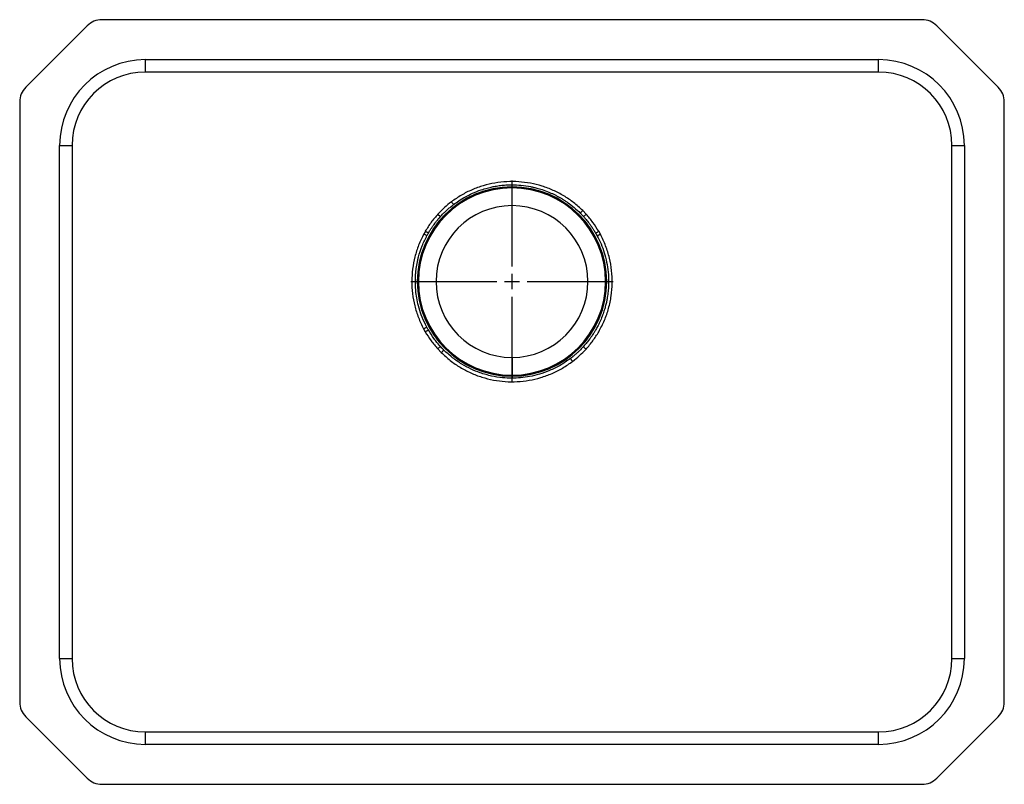
# Model space of a CAD drawing. Units: inches. Extents: x -2.35 to 2.35, y -1.83 to 1.82.
import ezdxf

# ---------------------------------------------------------------- set-up
doc = ezdxf.new("R2010")
doc.units = ezdxf.units.IN
doc.header["$MEASUREMENT"] = 0
doc.linetypes.add('CENTER2', pattern=[1.125, 0.75, -0.125, 0.125, -0.125])

# ---------------------------------------------------------------- blocks, each defined once
blk = doc.blocks.new('*U2')
at = {"color": 0, "linetype": 'CENTER2', "transparency": 16777216}
for p, q in [((0, 0.0725), (0, 0.4825)), ((-0.4825, 0), (-0.0725, 0)), ((0.0725, 0), (0.4825, 0)), ((0, -0.4825), (0, -0.0725))]:
    blk.add_line(p, q, dxfattribs=at)
at = {"color": 0, "linetype": 'Continuous', "transparency": 16777216}
for p, q in [((-0.03625, 0), (0.03625, 0)), ((0, -0.03625), (0, 0.03625))]:
    blk.add_line(p, q, dxfattribs=at)
blk = doc.blocks.new('ELUHAD211550_TOP')
at = {"color": 7, "linetype": 'Continuous', "lineweight": 25}
for p, q in [((-2.0278, 1.7957), (-2.3207, 1.5028)), ((1.9571, 1.825), (-1.9571, 1.825)), ((2.3207, 1.5028), (2.0278, 1.7957)), ((-1.75, 1.575), (-1.75, 1.6342)), ((-1.75, 1.6342), (1.75, 1.6342)), ((1.75, 1.575), (1.75, 1.6342)), ((1.75, 1.575), (-1.75, 1.575)), ((-2.35, 1.4321), (-2.35, -1.4321)), ((2.35, -1.4321), (2.35, 1.4321)), ((-2.1592, 1.225), (-2.1, 1.225)), ((-2.1592, -1.225), (-2.1592, 1.225)), ((-2.1, 1.225), (-2.1, -1.225)), ((2.1, 1.225), (2.1592, 1.225)), ((2.1, -1.225), (2.1, 1.225)), ((2.1592, 1.225), (2.1592, -1.225)), ((0, 1.027), (0, 1.0369)), ((0, 1.0219), (0, 1.027)), ((0, 0.9375), (0, 1.0219)), ((-0.3534, 0.8972), (-0.3409, 0.8859)), ((0.354, 0.8965), (0.3374, 0.9138)), ((-0.4168, 0.8096), (-0.4208, 0.8023)), ((-0.4139, 0.8148), (-0.4168, 0.8096)), ((0.4218, 0.8004), (0.4069, 0.7924)), ((0.4218, 0.8004), (0.4139, 0.8147)), ((-0.4219, 0.3495), (-0.4141, 0.3353)), ((-0.3542, 0.2534), (-0.3376, 0.236)), ((0, 0.2125), (0, 0.1281)), ((0, 0.1281), (0, 0.123)), ((0, 0.123), (0, 0.1137)), ((-2.1592, -1.225), (-2.1, -1.225)), ((2.1, -1.225), (2.1592, -1.225)), ((-2.3207, -1.5028), (-2.0278, -1.7957)), ((2.0278, -1.7957), (2.3207, -1.5028)), ((-1.75, -1.6342), (-1.75, -1.575)), ((-1.75, -1.575), (1.75, -1.575)), ((1.75, -1.6342), (1.75, -1.575)), ((1.75, -1.6342), (-1.75, -1.6342)), ((-1.9571, -1.825), (1.9571, -1.825))]:
    blk.add_line(p, q, dxfattribs=at)
at = {"color": 7, "linetype": 'Continuous', "lineweight": 25, "flags": 128}
for points in [[(-0.4208, 0.8023), (-0.4186, 0.8012), (-0.4165, 0.8), (-0.4144, 0.7989), (-0.4124, 0.7978), (-0.4105, 0.7968), (-0.4088, 0.7958), (-0.4072, 0.795), (-0.4059, 0.7943)], [(-0.3992, 0.8062), (-0.4005, 0.807), (-0.402, 0.8079), (-0.4037, 0.8089), (-0.4056, 0.81), (-0.4075, 0.8111), (-0.4096, 0.8123), (-0.4117, 0.8135), (-0.4139, 0.8148)], [(0.3992, 0.8062), (0.4006, 0.8069), (0.4021, 0.8078), (0.4038, 0.8088), (0.4056, 0.8099), (0.4076, 0.811), (0.4096, 0.8122), (0.4118, 0.8134), (0.4139, 0.8147)], [(-0.4219, 0.3495), (-0.4197, 0.3507), (-0.4175, 0.3519), (-0.4154, 0.353), (-0.4134, 0.3541), (-0.4115, 0.3551), (-0.4098, 0.356), (-0.4082, 0.3569), (-0.4068, 0.3576)], [(-0.4141, 0.3353), (-0.4119, 0.3366), (-0.4097, 0.3378), (-0.4077, 0.339), (-0.4057, 0.3402), (-0.4038, 0.3413), (-0.4021, 0.3422), (-0.4005, 0.3431), (-0.3992, 0.3439)], [(-0.3542, 0.2534), (-0.3523, 0.2551), (-0.3505, 0.2567), (-0.3487, 0.2583), (-0.347, 0.2599), (-0.3454, 0.2613), (-0.3439, 0.2627), (-0.3426, 0.2639), (-0.3415, 0.2649)], [(-0.3376, 0.236), (-0.3358, 0.2378), (-0.3341, 0.2396), (-0.3324, 0.2413), (-0.3308, 0.2429), (-0.3292, 0.2444), (-0.3278, 0.2458), (-0.3266, 0.2471), (-0.3255, 0.2482)], [(0.3535, 0.2526), (0.3517, 0.2543), (0.3498, 0.256), (0.3481, 0.2576), (0.3464, 0.2592), (0.3448, 0.2606), (0.3433, 0.262), (0.342, 0.2632), (0.3408, 0.2642)], [(0.2892, 0.1939), (0.2877, 0.1959), (0.2862, 0.1979), (0.2848, 0.1998), (0.2834, 0.2016), (0.2821, 0.2034), (0.2809, 0.2049), (0.2798, 0.2063), (0.2789, 0.2076)]]:
    blk.add_lwpolyline(points, dxfattribs=at)
at = {"color": 7, "linetype": 'Continuous', "lineweight": 25}
for centre, radius, start, end in [((-1.9571, 1.725), 0.1, 90, 135), ((1.9571, 1.725), 0.1, 45, 90), ((-1.75, 1.225), 0.4092, 90, 180), ((1.75, 1.225), 0.4092, 0, 90), ((-1.75, 1.225), 0.35, 90, 180), ((1.75, 1.225), 0.35, 0, 90), ((-2.25, 1.4321), 0.1, 135, 180), ((2.25, 1.4321), 0.1, 0, 45), ((0, 0.575), 0.452, 90, 270), ((0, 0.575), 0.4469, 90, 270), ((0, 0.575), 0.452, 270, 90), ((0, 0.575), 0.4469, 270, 90), ((5.1568, 5.1002), 6.8435, 217.27262, 217.41147), ((0, 0.575), 0.3625, 90, 270), ((0, 0.575), 0.3625, 270, 90), ((-5.9466, 7.1839), 8.8772, 314.95536, 315.0638), ((-10.3778, 12.7269), 15.9728, 312.15211, 312.21264), ((-1.75, -1.225), 0.4092, 180, 270), ((-1.75, -1.225), 0.35, 180, 270), ((1.75, -1.225), 0.35, 270, 0), ((1.75, -1.225), 0.4092, 270, 0), ((-2.25, -1.4321), 0.1, 180, 225), ((2.25, -1.4321), 0.1, 315, 0), ((-1.9571, -1.725), 0.1, 225, 270), ((1.9571, -1.725), 0.1, 270, 315)]:
    blk.add_arc(centre, radius, start, end, dxfattribs=at)
for points, knots in [([(0.3374, 0.9138), (0.3234, 0.9268), (0.2953, 0.9528), (0.2478, 0.9849), (0.1972, 1.0114), (0.1438, 1.0315), (0.0885, 1.0452), (0.0319, 1.0523), (-0.0252, 1.0526), (-0.0818, 1.0464), (-0.1374, 1.0335), (-0.191, 1.014), (-0.2423, 0.9885), (-0.2735, 0.9667), (-0.2891, 0.9557)], [0, 0, 0, 0, 0.084096, 0.167436, 0.250444, 0.334099, 0.417159, 0.50014, 0.583757, 0.66668, 0.74977, 0.833412, 0.916475, 1, 1, 1, 1]), ([(-0.279, 0.9426), (-0.2709, 0.9485), (-0.2533, 0.9614), (-0.2232, 0.9795), (-0.1876, 0.9975), (-0.1519, 1.0116), (-0.12, 1.0212), (-0.0957, 1.027), (-0.0724, 1.0314), (-0.0489, 1.0345), (-0.024, 1.0366), (-0.0078, 1.0368), (0, 1.0369)], [0, 0, 0, 0, 0.100873, 0.217876, 0.351013, 0.500291, 0.601157, 0.684478, 0.750247, 0.838214, 0.921466, 1, 1, 1, 1]), ([(0, 1.0369), (0.0143, 1.0365), (0.0444, 1.0357), (0.0749, 1.031), (0.0918, 1.0276), (0.0943, 1.0271), (0.0972, 1.0265), (0.1054, 1.0247), (0.1212, 1.0208), (0.1466, 1.0132), (0.1701, 1.0044), (0.1894, 0.9961), (0.2025, 0.9899), (0.2154, 0.9833), (0.2281, 0.9764), (0.2405, 0.969), (0.2527, 0.9612), (0.2717, 0.9484), (0.2967, 0.9293), (0.3159, 0.9111), (0.3256, 0.9019)], [0, 0, 0, 0, 0.118289, 0.24967, 0.25522, 0.262116, 0.270356, 0.279942, 0.331728, 0.405022, 0.499808, 0.539799, 0.579795, 0.619796, 0.659801, 0.699812, 0.739827, 0.779848, 0.889903, 1, 1, 1, 1]), ([(-0.2891, 0.9557), (-0.3004, 0.9467), (-0.3232, 0.9287), (-0.3433, 0.9077), (-0.3534, 0.8972)], [0, 0, 0, 0, 0.498981, 1, 1, 1, 1]), ([(-0.3409, 0.8859), (-0.3367, 0.8904), (-0.3287, 0.8989), (-0.316, 0.9113), (-0.3029, 0.9232), (-0.2904, 0.9338), (-0.2823, 0.94), (-0.279, 0.9426)], [0, 0, 0, 0, 0.222132, 0.414758, 0.634859, 0.852287, 1, 1, 1, 1]), ([(-0.3534, 0.8972), (-0.3646, 0.8843), (-0.387, 0.8585), (-0.4049, 0.8293), (-0.4139, 0.8148)], [0, 0, 0, 0, 0.49951, 1, 1, 1, 1]), ([(0.3256, 0.9019), (0.3286, 0.8988), (0.334, 0.8933), (0.3392, 0.8877), (0.3415, 0.8852)], [0, 0, 0, 0, 0.559991, 1, 1, 1, 1]), ([(0.4139, 0.8147), (0.405, 0.8291), (0.3873, 0.858), (0.3651, 0.8837), (0.354, 0.8965)], [0, 0, 0, 0, 0.4999698, 1, 1, 1, 1]), ([(-0.3992, 0.8062), (-0.3965, 0.8108), (-0.3913, 0.8195), (-0.3834, 0.8316), (-0.376, 0.8424), (-0.3683, 0.8529), (-0.3594, 0.8644), (-0.3501, 0.8756), (-0.3436, 0.8829), (-0.3409, 0.8859)], [0, 0, 0, 0, 0.160877, 0.307384, 0.43952, 0.555651, 0.704822, 0.87922, 1, 1, 1, 1]), ([(0.3415, 0.8852), (0.3446, 0.8817), (0.3522, 0.8732), (0.3625, 0.8605), (0.3724, 0.8474), (0.3812, 0.835), (0.3902, 0.8214), (0.3961, 0.8114), (0.3992, 0.8062)], [0, 0, 0, 0, 0.141262, 0.348454, 0.500008, 0.645863, 0.812526, 1, 1, 1, 1]), ([(-0.4208, 0.8023), (-0.4295, 0.7847), (-0.447, 0.7495), (-0.4646, 0.693), (-0.4757, 0.635), (-0.4795, 0.5761), (-0.476, 0.5171), (-0.4653, 0.4591), (-0.4478, 0.4025), (-0.4306, 0.3672), (-0.4219, 0.3495)], [0, 0, 0, 0, 0.125183, 0.24975, 0.375279, 0.499938, 0.624587, 0.750145, 0.87477, 1, 1, 1, 1]), ([(-0.4059, 0.7943), (-0.4046, 0.7965), (-0.4025, 0.8005), (-0.4002, 0.8045), (-0.3992, 0.8062)], [0, 0, 0, 0, 0.559997, 1, 1, 1, 1]), ([(0.3992, 0.8062), (0.4007, 0.8036), (0.4033, 0.7991), (0.4058, 0.7944), (0.4069, 0.7924)], [0, 0, 0, 0, 0.559996, 1, 1, 1, 1]), ([(0.4141, 0.3354), (0.4236, 0.3534), (0.4426, 0.3891), (0.4621, 0.4468), (0.4747, 0.5063), (0.4795, 0.5669), (0.4767, 0.6277), (0.4661, 0.6875), (0.4485, 0.7458), (0.4307, 0.7822), (0.4218, 0.8004)], [0, 0, 0, 0, 0.125387, 0.249849, 0.375258, 0.500085, 0.624655, 0.750202, 0.874821, 1, 1, 1, 1]), ([(-0.4068, 0.3576), (-0.4145, 0.3731), (-0.429, 0.4025), (-0.4437, 0.4465), (-0.4532, 0.4862), (-0.4585, 0.5209), (-0.4609, 0.5503), (-0.4615, 0.5738), (-0.4611, 0.5932), (-0.4601, 0.6103), (-0.4585, 0.6272), (-0.4563, 0.6438), (-0.4535, 0.6602), (-0.4502, 0.6763), (-0.4431, 0.7051), (-0.4303, 0.7453), (-0.4139, 0.7781), (-0.4059, 0.7943)], [0, 0, 0, 0, 0.114121, 0.215934, 0.305433, 0.382615, 0.447474, 0.500009, 0.537914, 0.575483, 0.612717, 0.649615, 0.686178, 0.722405, 0.758296, 0.881202, 1, 1, 1, 1]), ([(0.4069, 0.7924), (0.4132, 0.7798), (0.4261, 0.754), (0.4411, 0.7124), (0.4528, 0.6676), (0.46, 0.6199), (0.4622, 0.5697), (0.4597, 0.5317), (0.4561, 0.5057), (0.4537, 0.4912), (0.4503, 0.4741), (0.4454, 0.4545), (0.4389, 0.4324), (0.4303, 0.4081), (0.4199, 0.3835), (0.4089, 0.3612), (0.399, 0.3433), (0.3911, 0.3304), (0.3847, 0.3205), (0.3782, 0.3109), (0.3693, 0.2985), (0.3568, 0.2823), (0.3465, 0.2707), (0.3408, 0.2642)], [0, 0, 0, 0, 0.074441, 0.15237, 0.233788, 0.318692, 0.407081, 0.498954, 0.519888, 0.545728, 0.576474, 0.612126, 0.652682, 0.698141, 0.748505, 0.793715, 0.829712, 0.856497, 0.874067, 0.891463, 0.918251, 0.95443, 1, 1, 1, 1]), ([(-0.4141, 0.3353), (-0.4052, 0.3209), (-0.3874, 0.2919), (-0.3653, 0.2662), (-0.3542, 0.2534)], [0, 0, 0, 0, 0.499997, 1, 1, 1, 1]), ([(-0.3992, 0.3439), (-0.4006, 0.3465), (-0.4032, 0.351), (-0.4057, 0.3556), (-0.4068, 0.3576)], [0, 0, 0, 0, 0.559996, 1, 1, 1, 1]), ([(-0.3415, 0.2649), (-0.3491, 0.2737), (-0.3595, 0.2856), (-0.3693, 0.2986), (-0.3818, 0.3156), (-0.3906, 0.33), (-0.3992, 0.3439)], [0, 0, 0, 0, 0.3546949, 0.4833635, 0.5000812, 1, 1, 1, 1]), ([(0.3535, 0.2526), (0.3648, 0.2656), (0.3872, 0.2916), (0.4051, 0.3208), (0.4141, 0.3354)], [0, 0, 0, 0, 0.500284, 1, 1, 1, 1]), ([(-0.3255, 0.2482), (-0.3285, 0.2513), (-0.3339, 0.2567), (-0.3392, 0.2624), (-0.3415, 0.2649)], [0, 0, 0, 0, 0.559991, 1, 1, 1, 1]), ([(-0.3376, 0.236), (-0.3235, 0.223), (-0.2955, 0.1969), (-0.2481, 0.1647), (-0.1975, 0.1381), (-0.1441, 0.1177), (-0.0887, 0.1038), (-0.032, 0.0966), (0.0252, 0.0962), (0.082, 0.1026), (0.1376, 0.1157), (0.1913, 0.1354), (0.2426, 0.161), (0.2737, 0.183), (0.2892, 0.1939)], [0, 0, 0, 0, 0.083999, 0.167247, 0.25022, 0.333887, 0.416984, 0.500018, 0.583698, 0.666696, 0.749841, 0.8335, 0.916537, 1, 1, 1, 1]), ([(0, 0.1137), (-0.0154, 0.1141), (-0.048, 0.1151), (-0.0991, 0.1234), (-0.1493, 0.1375), (-0.1969, 0.1569), (-0.2409, 0.1806), (-0.285, 0.2106), (-0.3117, 0.2354), (-0.3255, 0.2482)], [0, 0, 0, 0, 0.127518, 0.270691, 0.429511, 0.558932, 0.697156, 0.84418, 1, 1, 1, 1]), ([(0.3408, 0.2642), (0.3384, 0.2616), (0.3318, 0.2545), (0.3219, 0.2445), (0.3103, 0.2337), (0.2995, 0.2241), (0.2887, 0.2152), (0.282, 0.21), (0.2789, 0.2076)], [0, 0, 0, 0, 0.128708, 0.346439, 0.499998, 0.694472, 0.86114, 1, 1, 1, 1]), ([(0.2892, 0.1939), (0.3006, 0.203), (0.3234, 0.2211), (0.3435, 0.2421), (0.3535, 0.2526)], [0, 0, 0, 0, 0.50006, 1, 1, 1, 1]), ([(0.2789, 0.2076), (0.2627, 0.1962), (0.2313, 0.1741), (0.1811, 0.1497), (0.1323, 0.1321), (0.0856, 0.121), (0.0417, 0.1148), (0.0135, 0.114), (0, 0.1137)], [0, 0, 0, 0, 0.198303, 0.383958, 0.55696, 0.717303, 0.864985, 1, 1, 1, 1])]:
    blk.add_open_spline(points, degree=3, knots=knots, dxfattribs=at)
at = {"linetype": 'CENTER2'}
blk.add_blockref('*U2', (0, 0.575), dxfattribs=at)

msp = doc.modelspace()

# ---------------------------------------------------------------- block references
msp.add_blockref('ELUHAD211550_TOP', (0, 0))

doc.saveas('drawing.dxf')
